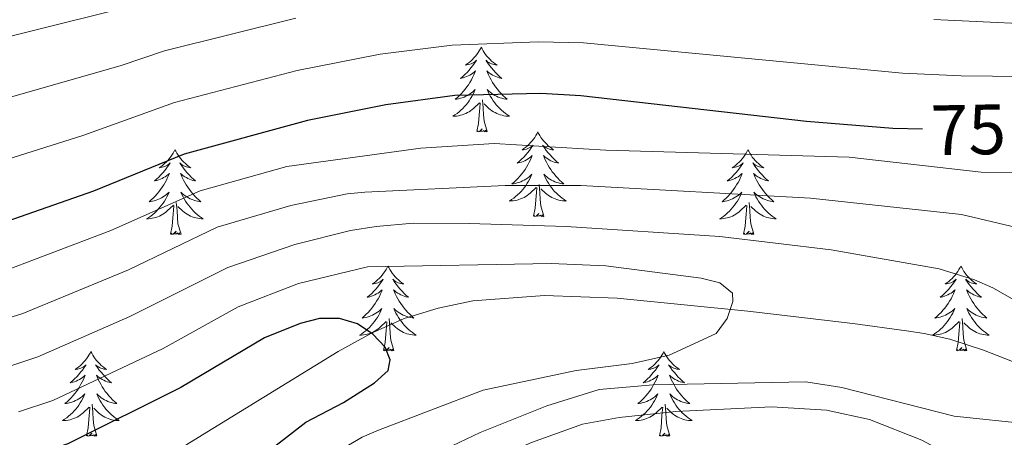
# Model space of a CAD drawing. Extents: x 602263 to 606763, y 793795 to 796833.
# Drawn here: x 603282 to 603421, y 795612 to 795670 of the extents above; entities that cross this region are included whole.
import ezdxf
from ezdxf.enums import TextEntityAlignment as Align

# ---------------------------------------------------------------- set-up
doc = ezdxf.new("R2010")
doc.units = 0
doc.header["$MEASUREMENT"] = 0
doc.linetypes.add('DGN Style 3', pattern=[66.707732, 47.64838, -19.059352])
for name, color, linetype in [('Nivel 11', 7, 'Continuous'), ('Nivel 36', 7, 'Continuous'), ('Nivel 4', 7, 'Continuous'), ('Nivel 41', 7, 'Continuous'), ('Nivel 5', 7, 'Continuous'), ('Nivel 61', 7, 'Continuous'), ('Nivel 63', 7, 'Continuous')]:
    doc.layers.add(name, color=color, linetype=linetype)
doc.styles.add('Style-ariali', font='ariali.shx', dxfattribs={"bigfont": 'arialibig.shx'})

msp = doc.modelspace()

# ---------------------------------------------------------------- linework, layer by layer
at = {"layer": 'Nivel 11', "color": 142, "linetype": 'DGN Style 3', "lineweight": 13}
msp.add_polyline3d([(603273.818, 795590.292, 45), (603289.358, 795600.355, 47.195), (603306.312, 795610.965, 46.846), (603327.184, 795623.825, 49.449), (603331.888, 795626.394, 50), (603336.492, 795628.452, 50.497), (603341.252, 795629.944, 50.992), (603346.139, 795630.939, 51.484), (603356.181, 795631.716, 52.463), (603366.394, 795631.34, 53.441), (603384.748, 795629.498, 55.265), (603399.531, 795627.786, 57.161), (603407.063, 795626.75, 58.02), (603409.527, 795626.355, 58.018), (603413.132, 795625.553, 58.145), (603417.86, 795624.025, 58.439), (603429.444, 795619.452, 59.521), (603435.692, 795617.543, 60.352), (603447.874, 795614.658, 62.658), (603452.749, 795613.984, 63.617), (603457.621, 795613.74, 64.456), (603464.114, 795614.222, 65.269), (603471.38, 795615.47, 66.065), (603486.688, 795619.442, 67.628)], dxfattribs=at)
at = {"layer": 'Nivel 36', "color": 92, "linetype": 'Continuous', "lineweight": 0, "flags": 128}
for points in [[(603347.299, 795666.627), (603347.188, 795666.408), (603347.033, 795666.133), (603346.865, 795665.867), (603346.683, 795665.61), (603346.489, 795665.362), (603346.282, 795665.124), (603346.063, 795664.898), (603345.833, 795664.682), (603345.593, 795664.479), (603345.342, 795664.288), (603345.082, 795664.11), (603345.281, 795664.133), (603345.484, 795664.171), (603345.683, 795664.226), (603345.878, 795664.295), (603346.067, 795664.38), (603346.248, 795664.479), (603346.422, 795664.591), (603346.627, 795664.782), (603346.586, 795664.717), (603346.356, 795664.372), (603346.113, 795664.036), (603345.857, 795663.71), (603345.589, 795663.394), (603345.309, 795663.089), (603345.017, 795662.795), (603344.714, 795662.512), (603344.401, 795662.241), (603344.525, 795662.264), (603344.771, 795662.322), (603345.013, 795662.395), (603345.249, 795662.483), (603345.48, 795662.586), (603345.703, 795662.704), (603345.919, 795662.835), (603346.126, 795662.98), (603346.323, 795663.137), (603346.51, 795663.307), (603346.422, 795663.085), (603346.266, 795662.724), (603346.095, 795662.37), (603345.91, 795662.023), (603345.71, 795661.683), (603345.498, 795661.352), (603345.271, 795661.03), (603345.032, 795660.718), (603344.781, 795660.415), (603344.517, 795660.123), (603344.242, 795659.842), (603343.955, 795659.572), (603343.658, 795659.314), (603343.854, 795659.339), (603344.121, 795659.386), (603344.384, 795659.449), (603344.643, 795659.528), (603344.898, 795659.622), (603345.146, 795659.73), (603345.387, 795659.853), (603345.621, 795659.991), (603345.846, 795660.141), (603346.062, 795660.305), (603346.268, 795660.481), (603346.463, 795660.669), (603346.322, 795660.342), (603346.167, 795660.021), (603345.998, 795659.707), (603345.815, 795659.402), (603345.618, 795659.105), (603345.408, 795658.817), (603345.185, 795658.539), (603344.95, 795658.271), (603344.704, 795658.013), (603344.446, 795657.768), (603344.177, 795657.534), (603343.898, 795657.312), (603343.609, 795657.103), (603343.319, 795656.912), (603343.584, 795656.921), (603343.847, 795656.946), (603344.109, 795656.987), (603344.368, 795657.044), (603344.623, 795657.116), (603344.873, 795657.203), (603345.117, 795657.306), (603345.355, 795657.422), (603345.585, 795657.553), (603345.807, 795657.698), (603346.02, 795657.856), (603346.223, 795658.026), (603347.071, 795658.825)], [(603347.299, 795666.627), (603347.41, 795666.408), (603347.565, 795666.133), (603347.733, 795665.867), (603347.915, 795665.61), (603348.109, 795665.362), (603348.316, 795665.124), (603348.535, 795664.898), (603348.765, 795664.682), (603349.005, 795664.479), (603349.256, 795664.288), (603349.516, 795664.11), (603349.317, 795664.133), (603349.114, 795664.171), (603348.915, 795664.226), (603348.72, 795664.295), (603348.531, 795664.38), (603348.35, 795664.479), (603348.176, 795664.591), (603347.971, 795664.782), (603348.012, 795664.717), (603348.242, 795664.372), (603348.485, 795664.036), (603348.741, 795663.71), (603349.009, 795663.394), (603349.289, 795663.089), (603349.581, 795662.795), (603349.884, 795662.512), (603350.197, 795662.241), (603350.073, 795662.264), (603349.827, 795662.322), (603349.585, 795662.395), (603349.349, 795662.483), (603349.118, 795662.586), (603348.895, 795662.704), (603348.679, 795662.835), (603348.472, 795662.98), (603348.275, 795663.137), (603348.088, 795663.307), (603348.176, 795663.085), (603348.332, 795662.724), (603348.503, 795662.37), (603348.688, 795662.023), (603348.888, 795661.683), (603349.1, 795661.352), (603349.327, 795661.03), (603349.566, 795660.718), (603349.817, 795660.415), (603350.081, 795660.123), (603350.356, 795659.842), (603350.643, 795659.572), (603350.94, 795659.314), (603350.744, 795659.339), (603350.477, 795659.386), (603350.214, 795659.449), (603349.955, 795659.528), (603349.7, 795659.622), (603349.452, 795659.73), (603349.211, 795659.853), (603348.977, 795659.991), (603348.752, 795660.141), (603348.536, 795660.305), (603348.33, 795660.481), (603348.135, 795660.669), (603348.276, 795660.342), (603348.431, 795660.021), (603348.6, 795659.707), (603348.783, 795659.402), (603348.98, 795659.105), (603349.19, 795658.817), (603349.413, 795658.539), (603349.648, 795658.271), (603349.894, 795658.013), (603350.152, 795657.768), (603350.421, 795657.534), (603350.7, 795657.312), (603350.989, 795657.103), (603351.279, 795656.912), (603351.014, 795656.921), (603350.751, 795656.946), (603350.489, 795656.987), (603350.23, 795657.044), (603349.975, 795657.116), (603349.725, 795657.203), (603349.481, 795657.306), (603349.243, 795657.422), (603349.013, 795657.553), (603348.791, 795657.698), (603348.578, 795657.856), (603348.375, 795658.026), (603347.717, 795658.646)], [(603346.68, 795654.776), (603346.925, 795655.894), (603347.038, 795657.636), (603347.086, 795658.069), (603347.149, 795658.792)], [(603348.15, 795654.776), (603347.721, 795656.216), (603347.63, 795657.12), (603347.584, 795658.069), (603347.482, 795659.233)], [(603348.15, 795654.776), (603347.976, 795654.708), (603347.957, 795654.947), (603347.767, 795654.725), (603347.646, 795654.928), (603347.525, 795654.82), (603347.255, 795654.766), (603347.451, 795655.159), (603347.066, 795654.779), (603346.878, 795654.725), (603346.837, 795654.887), (603346.68, 795654.776)], [(603355.259, 795654.708), (603355.148, 795654.489), (603354.993, 795654.214), (603354.825, 795653.948), (603354.643, 795653.691), (603354.449, 795653.443), (603354.242, 795653.205), (603354.023, 795652.979), (603353.793, 795652.763), (603353.553, 795652.56), (603353.302, 795652.369), (603353.042, 795652.191), (603353.241, 795652.214), (603353.444, 795652.252), (603353.643, 795652.307), (603353.838, 795652.376), (603354.027, 795652.461), (603354.208, 795652.56), (603354.382, 795652.672), (603354.587, 795652.863), (603354.546, 795652.798), (603354.316, 795652.453), (603354.073, 795652.117), (603353.817, 795651.791), (603353.549, 795651.475), (603353.269, 795651.17), (603352.977, 795650.876), (603352.674, 795650.593), (603352.361, 795650.322), (603352.485, 795650.345), (603352.731, 795650.403), (603352.973, 795650.476), (603353.209, 795650.564), (603353.44, 795650.667), (603353.663, 795650.785), (603353.879, 795650.916), (603354.086, 795651.061), (603354.283, 795651.218), (603354.47, 795651.388), (603354.382, 795651.166), (603354.226, 795650.805), (603354.055, 795650.451), (603353.87, 795650.104), (603353.67, 795649.764), (603353.458, 795649.433), (603353.231, 795649.111), (603352.992, 795648.799), (603352.741, 795648.496), (603352.477, 795648.204), (603352.202, 795647.923), (603351.915, 795647.653), (603351.618, 795647.395), (603351.814, 795647.42), (603352.081, 795647.467), (603352.344, 795647.53), (603352.603, 795647.609), (603352.858, 795647.703), (603353.106, 795647.811), (603353.347, 795647.934), (603353.581, 795648.072), (603353.806, 795648.222), (603354.022, 795648.386), (603354.228, 795648.562), (603354.423, 795648.75), (603354.282, 795648.423), (603354.127, 795648.102), (603353.958, 795647.788), (603353.775, 795647.483), (603353.578, 795647.186), (603353.368, 795646.898), (603353.145, 795646.62), (603352.91, 795646.352), (603352.664, 795646.094), (603352.406, 795645.849), (603352.137, 795645.615), (603351.858, 795645.393), (603351.569, 795645.184), (603351.279, 795644.993), (603351.544, 795645.002), (603351.807, 795645.027), (603352.069, 795645.068), (603352.328, 795645.125), (603352.583, 795645.197), (603352.833, 795645.284), (603353.077, 795645.387), (603353.315, 795645.503), (603353.545, 795645.634), (603353.767, 795645.779), (603353.98, 795645.937), (603354.183, 795646.107), (603355.031, 795646.906)], [(603355.259, 795654.708), (603355.37, 795654.489), (603355.525, 795654.214), (603355.693, 795653.948), (603355.875, 795653.691), (603356.069, 795653.443), (603356.276, 795653.205), (603356.495, 795652.979), (603356.725, 795652.763), (603356.965, 795652.56), (603357.216, 795652.369), (603357.476, 795652.191), (603357.277, 795652.214), (603357.074, 795652.252), (603356.875, 795652.307), (603356.68, 795652.376), (603356.491, 795652.461), (603356.31, 795652.56), (603356.136, 795652.672), (603355.931, 795652.863), (603355.972, 795652.798), (603356.202, 795652.453), (603356.445, 795652.117), (603356.701, 795651.791), (603356.969, 795651.475), (603357.249, 795651.17), (603357.541, 795650.876), (603357.844, 795650.593), (603358.157, 795650.322), (603358.033, 795650.345), (603357.787, 795650.403), (603357.545, 795650.476), (603357.309, 795650.564), (603357.078, 795650.667), (603356.855, 795650.785), (603356.639, 795650.916), (603356.432, 795651.061), (603356.235, 795651.218), (603356.048, 795651.388), (603356.136, 795651.166), (603356.292, 795650.805), (603356.463, 795650.451), (603356.648, 795650.104), (603356.848, 795649.764), (603357.06, 795649.433), (603357.287, 795649.111), (603357.526, 795648.799), (603357.777, 795648.496), (603358.041, 795648.204), (603358.316, 795647.923), (603358.603, 795647.653), (603358.9, 795647.395), (603358.704, 795647.42), (603358.437, 795647.467), (603358.174, 795647.53), (603357.915, 795647.609), (603357.66, 795647.703), (603357.412, 795647.811), (603357.171, 795647.934), (603356.937, 795648.072), (603356.712, 795648.222), (603356.496, 795648.386), (603356.29, 795648.562), (603356.095, 795648.75), (603356.236, 795648.423), (603356.391, 795648.102), (603356.56, 795647.788), (603356.743, 795647.483), (603356.94, 795647.186), (603357.15, 795646.898), (603357.373, 795646.62), (603357.608, 795646.352), (603357.854, 795646.094), (603358.112, 795645.849), (603358.381, 795645.615), (603358.66, 795645.393), (603358.949, 795645.184), (603359.239, 795644.993), (603358.974, 795645.002), (603358.711, 795645.027), (603358.449, 795645.068), (603358.19, 795645.125), (603357.935, 795645.197), (603357.685, 795645.284), (603357.441, 795645.387), (603357.203, 795645.503), (603356.973, 795645.634), (603356.751, 795645.779), (603356.538, 795645.937), (603356.335, 795646.107), (603355.677, 795646.727)], [(603304.269, 795652.2), (603304.158, 795651.981), (603304.003, 795651.706), (603303.835, 795651.44), (603303.653, 795651.183), (603303.459, 795650.935), (603303.252, 795650.697), (603303.033, 795650.471), (603302.803, 795650.255), (603302.563, 795650.052), (603302.312, 795649.861), (603302.052, 795649.683), (603302.251, 795649.706), (603302.454, 795649.744), (603302.653, 795649.799), (603302.848, 795649.868), (603303.037, 795649.953), (603303.218, 795650.052), (603303.392, 795650.164), (603303.597, 795650.355), (603303.556, 795650.29), (603303.326, 795649.945), (603303.083, 795649.609), (603302.827, 795649.283), (603302.559, 795648.967), (603302.279, 795648.662), (603301.987, 795648.368), (603301.684, 795648.085), (603301.371, 795647.814), (603301.495, 795647.837), (603301.741, 795647.895), (603301.983, 795647.968), (603302.219, 795648.056), (603302.45, 795648.159), (603302.673, 795648.277), (603302.889, 795648.408), (603303.096, 795648.553), (603303.293, 795648.71), (603303.48, 795648.88), (603303.392, 795648.658), (603303.236, 795648.297), (603303.065, 795647.943), (603302.88, 795647.596), (603302.68, 795647.256), (603302.468, 795646.925), (603302.241, 795646.603), (603302.002, 795646.291), (603301.751, 795645.988), (603301.487, 795645.696), (603301.212, 795645.415), (603300.925, 795645.145), (603300.628, 795644.887), (603300.824, 795644.912), (603301.091, 795644.959), (603301.354, 795645.022), (603301.613, 795645.101), (603301.868, 795645.195), (603302.116, 795645.303), (603302.357, 795645.426), (603302.591, 795645.564), (603302.816, 795645.714), (603303.032, 795645.878), (603303.238, 795646.054), (603303.433, 795646.242), (603303.292, 795645.915), (603303.137, 795645.594), (603302.968, 795645.28), (603302.785, 795644.975), (603302.588, 795644.678), (603302.378, 795644.39), (603302.155, 795644.112), (603301.92, 795643.844), (603301.674, 795643.586), (603301.416, 795643.341), (603301.147, 795643.107), (603300.868, 795642.885), (603300.579, 795642.676), (603300.289, 795642.485), (603300.554, 795642.494), (603300.817, 795642.519), (603301.079, 795642.56), (603301.338, 795642.617), (603301.593, 795642.689), (603301.843, 795642.776), (603302.087, 795642.879), (603302.325, 795642.995), (603302.555, 795643.126), (603302.777, 795643.271), (603302.99, 795643.429), (603303.193, 795643.599), (603304.041, 795644.398)], [(603304.269, 795652.2), (603304.38, 795651.981), (603304.535, 795651.706), (603304.703, 795651.44), (603304.885, 795651.183), (603305.079, 795650.935), (603305.286, 795650.697), (603305.505, 795650.471), (603305.735, 795650.255), (603305.975, 795650.052), (603306.226, 795649.861), (603306.486, 795649.683), (603306.287, 795649.706), (603306.084, 795649.744), (603305.885, 795649.799), (603305.69, 795649.868), (603305.501, 795649.953), (603305.32, 795650.052), (603305.146, 795650.164), (603304.941, 795650.355), (603304.982, 795650.29), (603305.212, 795649.945), (603305.455, 795649.609), (603305.711, 795649.283), (603305.979, 795648.967), (603306.259, 795648.662), (603306.551, 795648.368), (603306.854, 795648.085), (603307.167, 795647.814), (603307.043, 795647.837), (603306.797, 795647.895), (603306.555, 795647.968), (603306.319, 795648.056), (603306.088, 795648.159), (603305.865, 795648.277), (603305.649, 795648.408), (603305.442, 795648.553), (603305.245, 795648.71), (603305.058, 795648.88), (603305.146, 795648.658), (603305.302, 795648.297), (603305.473, 795647.943), (603305.658, 795647.596), (603305.858, 795647.256), (603306.07, 795646.925), (603306.297, 795646.603), (603306.536, 795646.291), (603306.787, 795645.988), (603307.051, 795645.696), (603307.326, 795645.415), (603307.613, 795645.145), (603307.91, 795644.887), (603307.714, 795644.912), (603307.447, 795644.959), (603307.184, 795645.022), (603306.925, 795645.101), (603306.67, 795645.195), (603306.422, 795645.303), (603306.181, 795645.426), (603305.947, 795645.564), (603305.722, 795645.714), (603305.506, 795645.878), (603305.3, 795646.054), (603305.105, 795646.242), (603305.246, 795645.915), (603305.401, 795645.594), (603305.57, 795645.28), (603305.753, 795644.975), (603305.95, 795644.678), (603306.16, 795644.39), (603306.383, 795644.112), (603306.618, 795643.844), (603306.864, 795643.586), (603307.122, 795643.341), (603307.391, 795643.107), (603307.67, 795642.885), (603307.959, 795642.676), (603308.249, 795642.485), (603307.984, 795642.494), (603307.721, 795642.519), (603307.459, 795642.56), (603307.2, 795642.617), (603306.945, 795642.689), (603306.695, 795642.776), (603306.451, 795642.879), (603306.213, 795642.995), (603305.983, 795643.126), (603305.761, 795643.271), (603305.548, 795643.429), (603305.345, 795643.599), (603304.687, 795644.219)], [(603384.774, 795652.2), (603384.663, 795651.981), (603384.508, 795651.706), (603384.34, 795651.44), (603384.158, 795651.183), (603383.964, 795650.935), (603383.757, 795650.697), (603383.538, 795650.471), (603383.308, 795650.255), (603383.068, 795650.052), (603382.817, 795649.861), (603382.557, 795649.683), (603382.756, 795649.706), (603382.959, 795649.744), (603383.158, 795649.799), (603383.353, 795649.868), (603383.542, 795649.953), (603383.723, 795650.052), (603383.897, 795650.164), (603384.102, 795650.355), (603384.061, 795650.29), (603383.831, 795649.945), (603383.588, 795649.609), (603383.332, 795649.283), (603383.064, 795648.967), (603382.784, 795648.662), (603382.492, 795648.368), (603382.189, 795648.085), (603381.876, 795647.814), (603382, 795647.837), (603382.246, 795647.895), (603382.488, 795647.968), (603382.724, 795648.056), (603382.955, 795648.159), (603383.178, 795648.277), (603383.394, 795648.408), (603383.601, 795648.553), (603383.798, 795648.71), (603383.985, 795648.88), (603383.897, 795648.658), (603383.741, 795648.297), (603383.57, 795647.943), (603383.385, 795647.596), (603383.185, 795647.256), (603382.973, 795646.925), (603382.746, 795646.603), (603382.507, 795646.291), (603382.256, 795645.988), (603381.992, 795645.696), (603381.717, 795645.415), (603381.43, 795645.145), (603381.133, 795644.887), (603381.329, 795644.912), (603381.596, 795644.959), (603381.859, 795645.022), (603382.118, 795645.101), (603382.373, 795645.195), (603382.621, 795645.303), (603382.862, 795645.426), (603383.096, 795645.564), (603383.321, 795645.714), (603383.537, 795645.878), (603383.743, 795646.054), (603383.938, 795646.242), (603383.797, 795645.915), (603383.642, 795645.594), (603383.473, 795645.28), (603383.29, 795644.975), (603383.093, 795644.678), (603382.883, 795644.39), (603382.66, 795644.112), (603382.425, 795643.844), (603382.179, 795643.586), (603381.921, 795643.341), (603381.652, 795643.107), (603381.373, 795642.885), (603381.084, 795642.676), (603380.794, 795642.485), (603381.059, 795642.494), (603381.322, 795642.519), (603381.584, 795642.56), (603381.843, 795642.617), (603382.098, 795642.689), (603382.348, 795642.776), (603382.592, 795642.879), (603382.83, 795642.995), (603383.06, 795643.126), (603383.282, 795643.271), (603383.495, 795643.429), (603383.698, 795643.599), (603384.546, 795644.398)], [(603384.774, 795652.2), (603384.885, 795651.981), (603385.04, 795651.706), (603385.208, 795651.44), (603385.39, 795651.183), (603385.584, 795650.935), (603385.791, 795650.697), (603386.01, 795650.471), (603386.24, 795650.255), (603386.48, 795650.052), (603386.731, 795649.861), (603386.991, 795649.683), (603386.792, 795649.706), (603386.589, 795649.744), (603386.39, 795649.799), (603386.195, 795649.868), (603386.006, 795649.953), (603385.825, 795650.052), (603385.651, 795650.164), (603385.446, 795650.355), (603385.487, 795650.29), (603385.717, 795649.945), (603385.96, 795649.609), (603386.216, 795649.283), (603386.484, 795648.967), (603386.764, 795648.662), (603387.056, 795648.368), (603387.359, 795648.085), (603387.672, 795647.814), (603387.548, 795647.837), (603387.302, 795647.895), (603387.06, 795647.968), (603386.824, 795648.056), (603386.593, 795648.159), (603386.37, 795648.277), (603386.154, 795648.408), (603385.947, 795648.553), (603385.75, 795648.71), (603385.563, 795648.88), (603385.651, 795648.658), (603385.807, 795648.297), (603385.978, 795647.943), (603386.163, 795647.596), (603386.363, 795647.256), (603386.575, 795646.925), (603386.802, 795646.603), (603387.041, 795646.291), (603387.292, 795645.988), (603387.556, 795645.696), (603387.831, 795645.415), (603388.118, 795645.145), (603388.415, 795644.887), (603388.219, 795644.912), (603387.952, 795644.959), (603387.689, 795645.022), (603387.43, 795645.101), (603387.175, 795645.195), (603386.927, 795645.303), (603386.686, 795645.426), (603386.452, 795645.564), (603386.227, 795645.714), (603386.011, 795645.878), (603385.805, 795646.054), (603385.61, 795646.242), (603385.751, 795645.915), (603385.906, 795645.594), (603386.075, 795645.28), (603386.258, 795644.975), (603386.455, 795644.678), (603386.665, 795644.39), (603386.888, 795644.112), (603387.123, 795643.844), (603387.369, 795643.586), (603387.627, 795643.341), (603387.896, 795643.107), (603388.175, 795642.885), (603388.464, 795642.676), (603388.754, 795642.485), (603388.489, 795642.494), (603388.226, 795642.519), (603387.964, 795642.56), (603387.705, 795642.617), (603387.45, 795642.689), (603387.2, 795642.776), (603386.956, 795642.879), (603386.718, 795642.995), (603386.488, 795643.126), (603386.266, 795643.271), (603386.053, 795643.429), (603385.85, 795643.599), (603385.192, 795644.219)], [(603354.64, 795642.857), (603354.885, 795643.975), (603354.998, 795645.717), (603355.046, 795646.15), (603355.109, 795646.873)], [(603356.11, 795642.857), (603355.681, 795644.297), (603355.59, 795645.201), (603355.544, 795646.15), (603355.442, 795647.314)], [(603305.12, 795640.349), (603304.691, 795641.789), (603304.6, 795642.693), (603304.554, 795643.642), (603304.452, 795644.806)], [(603385.625, 795640.349), (603385.196, 795641.789), (603385.105, 795642.693), (603385.059, 795643.642), (603384.957, 795644.806)], [(603303.65, 795640.349), (603303.895, 795641.467), (603304.008, 795643.209), (603304.056, 795643.642), (603304.119, 795644.365)], [(603356.11, 795642.857), (603355.936, 795642.789), (603355.917, 795643.028), (603355.727, 795642.806), (603355.606, 795643.009), (603355.485, 795642.901), (603355.215, 795642.847), (603355.411, 795643.24), (603355.026, 795642.86), (603354.838, 795642.806), (603354.797, 795642.968), (603354.64, 795642.857)], [(603384.155, 795640.349), (603384.4, 795641.467), (603384.513, 795643.209), (603384.561, 795643.642), (603384.624, 795644.365)], [(603305.12, 795640.349), (603304.946, 795640.281), (603304.927, 795640.52), (603304.737, 795640.298), (603304.616, 795640.501), (603304.495, 795640.393), (603304.225, 795640.339), (603304.421, 795640.732), (603304.036, 795640.352), (603303.848, 795640.298), (603303.807, 795640.46), (603303.65, 795640.349)], [(603385.625, 795640.349), (603385.451, 795640.281), (603385.432, 795640.52), (603385.242, 795640.298), (603385.121, 795640.501), (603385, 795640.393), (603384.73, 795640.339), (603384.926, 795640.732), (603384.541, 795640.352), (603384.353, 795640.298), (603384.312, 795640.46), (603384.155, 795640.349)], [(603334.191, 795635.84), (603334.08, 795635.621), (603333.925, 795635.346), (603333.757, 795635.08), (603333.575, 795634.823), (603333.381, 795634.575), (603333.174, 795634.337), (603332.955, 795634.111), (603332.725, 795633.895), (603332.485, 795633.692), (603332.234, 795633.501), (603331.974, 795633.323), (603332.173, 795633.346), (603332.376, 795633.384), (603332.575, 795633.439), (603332.77, 795633.508), (603332.959, 795633.593), (603333.14, 795633.692), (603333.314, 795633.804), (603333.519, 795633.995), (603333.478, 795633.93), (603333.248, 795633.585), (603333.005, 795633.249), (603332.749, 795632.923), (603332.481, 795632.607), (603332.201, 795632.302), (603331.909, 795632.008), (603331.606, 795631.725), (603331.293, 795631.454), (603331.417, 795631.477), (603331.663, 795631.535), (603331.905, 795631.608), (603332.141, 795631.696), (603332.372, 795631.799), (603332.595, 795631.917), (603332.811, 795632.048), (603333.018, 795632.193), (603333.215, 795632.35), (603333.402, 795632.52), (603333.314, 795632.298), (603333.158, 795631.937), (603332.987, 795631.583), (603332.802, 795631.236), (603332.602, 795630.896), (603332.39, 795630.565), (603332.163, 795630.243), (603331.924, 795629.931), (603331.673, 795629.628), (603331.409, 795629.336), (603331.134, 795629.055), (603330.847, 795628.785), (603330.55, 795628.527), (603330.746, 795628.552), (603331.013, 795628.599), (603331.276, 795628.662), (603331.535, 795628.741), (603331.79, 795628.835), (603332.038, 795628.943), (603332.279, 795629.066), (603332.513, 795629.204), (603332.738, 795629.354), (603332.954, 795629.518), (603333.16, 795629.694), (603333.355, 795629.882), (603333.214, 795629.555), (603333.059, 795629.234), (603332.89, 795628.92), (603332.707, 795628.615), (603332.51, 795628.318), (603332.3, 795628.03), (603332.077, 795627.752), (603331.842, 795627.484), (603331.596, 795627.226), (603331.338, 795626.981), (603331.069, 795626.747), (603330.79, 795626.525), (603330.501, 795626.316), (603330.211, 795626.125), (603330.476, 795626.134), (603330.739, 795626.159), (603331.001, 795626.2), (603331.26, 795626.257), (603331.515, 795626.329), (603331.765, 795626.416), (603332.009, 795626.519), (603332.247, 795626.635), (603332.477, 795626.766), (603332.699, 795626.911), (603332.912, 795627.069), (603333.115, 795627.239), (603333.963, 795628.038)], [(603334.191, 795635.84), (603334.302, 795635.621), (603334.457, 795635.346), (603334.625, 795635.08), (603334.807, 795634.823), (603335.001, 795634.575), (603335.208, 795634.337), (603335.427, 795634.111), (603335.657, 795633.895), (603335.897, 795633.692), (603336.148, 795633.501), (603336.408, 795633.323), (603336.209, 795633.346), (603336.006, 795633.384), (603335.807, 795633.439), (603335.612, 795633.508), (603335.423, 795633.593), (603335.242, 795633.692), (603335.068, 795633.804), (603334.863, 795633.995), (603334.904, 795633.93), (603335.134, 795633.585), (603335.377, 795633.249), (603335.633, 795632.923), (603335.901, 795632.607), (603336.181, 795632.302), (603336.473, 795632.008), (603336.776, 795631.725), (603337.089, 795631.454), (603336.965, 795631.477), (603336.719, 795631.535), (603336.477, 795631.608), (603336.241, 795631.696), (603336.01, 795631.799), (603335.787, 795631.917), (603335.571, 795632.048), (603335.364, 795632.193), (603335.167, 795632.35), (603334.98, 795632.52), (603335.068, 795632.298), (603335.224, 795631.937), (603335.395, 795631.583), (603335.58, 795631.236), (603335.78, 795630.896), (603335.992, 795630.565), (603336.219, 795630.243), (603336.458, 795629.931), (603336.709, 795629.628), (603336.973, 795629.336), (603337.248, 795629.055), (603337.535, 795628.785), (603337.832, 795628.527), (603337.636, 795628.552), (603337.369, 795628.599), (603337.106, 795628.662), (603336.847, 795628.741), (603336.592, 795628.835), (603336.344, 795628.943), (603336.103, 795629.066), (603335.869, 795629.204), (603335.644, 795629.354), (603335.428, 795629.518), (603335.222, 795629.694), (603335.027, 795629.882), (603335.168, 795629.555), (603335.323, 795629.234), (603335.492, 795628.92), (603335.675, 795628.615), (603335.872, 795628.318), (603336.082, 795628.03), (603336.305, 795627.752), (603336.54, 795627.484), (603336.786, 795627.226), (603337.044, 795626.981), (603337.313, 795626.747), (603337.592, 795626.525), (603337.881, 795626.316), (603338.171, 795626.125), (603337.906, 795626.134), (603337.643, 795626.159), (603337.381, 795626.2), (603337.122, 795626.257), (603336.867, 795626.329), (603336.617, 795626.416), (603336.373, 795626.519), (603336.135, 795626.635), (603335.905, 795626.766), (603335.683, 795626.911), (603335.47, 795627.069), (603335.267, 795627.239), (603334.609, 795627.859)], [(603414.696, 795635.84), (603414.585, 795635.621), (603414.43, 795635.346), (603414.262, 795635.08), (603414.08, 795634.823), (603413.886, 795634.575), (603413.679, 795634.337), (603413.46, 795634.111), (603413.23, 795633.895), (603412.99, 795633.692), (603412.739, 795633.501), (603412.479, 795633.323), (603412.678, 795633.346), (603412.881, 795633.384), (603413.08, 795633.439), (603413.275, 795633.508), (603413.464, 795633.593), (603413.645, 795633.692), (603413.819, 795633.804), (603414.024, 795633.995), (603413.983, 795633.93), (603413.753, 795633.585), (603413.51, 795633.249), (603413.254, 795632.923), (603412.986, 795632.607), (603412.706, 795632.302), (603412.414, 795632.008), (603412.111, 795631.725), (603411.798, 795631.454), (603411.922, 795631.477), (603412.168, 795631.535), (603412.41, 795631.608), (603412.646, 795631.696), (603412.877, 795631.799), (603413.1, 795631.917), (603413.316, 795632.048), (603413.523, 795632.193), (603413.72, 795632.35), (603413.907, 795632.52), (603413.819, 795632.298), (603413.663, 795631.937), (603413.492, 795631.583), (603413.307, 795631.236), (603413.107, 795630.896), (603412.895, 795630.565), (603412.668, 795630.243), (603412.429, 795629.931), (603412.178, 795629.628), (603411.914, 795629.336), (603411.639, 795629.055), (603411.352, 795628.785), (603411.055, 795628.527), (603411.251, 795628.552), (603411.518, 795628.599), (603411.781, 795628.662), (603412.04, 795628.741), (603412.295, 795628.835), (603412.543, 795628.943), (603412.784, 795629.066), (603413.018, 795629.204), (603413.243, 795629.354), (603413.459, 795629.518), (603413.665, 795629.694), (603413.86, 795629.882), (603413.719, 795629.555), (603413.564, 795629.234), (603413.395, 795628.92), (603413.212, 795628.615), (603413.015, 795628.318), (603412.805, 795628.03), (603412.582, 795627.752), (603412.347, 795627.484), (603412.101, 795627.226), (603411.843, 795626.981), (603411.574, 795626.747), (603411.295, 795626.525), (603411.006, 795626.316), (603410.716, 795626.125), (603410.981, 795626.134), (603411.244, 795626.159), (603411.506, 795626.2), (603411.765, 795626.257), (603412.02, 795626.329), (603412.27, 795626.416), (603412.514, 795626.519), (603412.752, 795626.635), (603412.982, 795626.766), (603413.204, 795626.911), (603413.417, 795627.069), (603413.62, 795627.239), (603414.468, 795628.038)], [(603414.696, 795635.84), (603414.807, 795635.621), (603414.962, 795635.346), (603415.13, 795635.08), (603415.312, 795634.823), (603415.506, 795634.575), (603415.713, 795634.337), (603415.932, 795634.111), (603416.162, 795633.895), (603416.402, 795633.692), (603416.653, 795633.501), (603416.913, 795633.323), (603416.714, 795633.346), (603416.511, 795633.384), (603416.312, 795633.439), (603416.117, 795633.508), (603415.928, 795633.593), (603415.747, 795633.692), (603415.573, 795633.804), (603415.368, 795633.995), (603415.409, 795633.93), (603415.639, 795633.585), (603415.882, 795633.249), (603416.138, 795632.923), (603416.406, 795632.607), (603416.686, 795632.302), (603416.978, 795632.008), (603417.281, 795631.725), (603417.594, 795631.454), (603417.47, 795631.477), (603417.224, 795631.535), (603416.982, 795631.608), (603416.746, 795631.696), (603416.515, 795631.799), (603416.292, 795631.917), (603416.076, 795632.048), (603415.869, 795632.193), (603415.672, 795632.35), (603415.485, 795632.52), (603415.573, 795632.298), (603415.729, 795631.937), (603415.9, 795631.583), (603416.085, 795631.236), (603416.285, 795630.896), (603416.497, 795630.565), (603416.724, 795630.243), (603416.963, 795629.931), (603417.214, 795629.628), (603417.478, 795629.336), (603417.753, 795629.055), (603418.04, 795628.785), (603418.337, 795628.527), (603418.141, 795628.552), (603417.874, 795628.599), (603417.611, 795628.662), (603417.352, 795628.741), (603417.097, 795628.835), (603416.849, 795628.943), (603416.608, 795629.066), (603416.374, 795629.204), (603416.149, 795629.354), (603415.933, 795629.518), (603415.727, 795629.694), (603415.532, 795629.882), (603415.673, 795629.555), (603415.828, 795629.234), (603415.997, 795628.92), (603416.18, 795628.615), (603416.377, 795628.318), (603416.587, 795628.03), (603416.81, 795627.752), (603417.045, 795627.484), (603417.291, 795627.226), (603417.549, 795626.981), (603417.818, 795626.747), (603418.097, 795626.525), (603418.386, 795626.316), (603418.676, 795626.125), (603418.411, 795626.134), (603418.148, 795626.159), (603417.886, 795626.2), (603417.627, 795626.257), (603417.372, 795626.329), (603417.122, 795626.416), (603416.878, 795626.519), (603416.64, 795626.635), (603416.41, 795626.766), (603416.188, 795626.911), (603415.975, 795627.069), (603415.772, 795627.239), (603415.114, 795627.859)], [(603333.572, 795623.989), (603333.817, 795625.107), (603333.93, 795626.849), (603333.978, 795627.282), (603334.041, 795628.005)], [(603335.042, 795623.989), (603334.613, 795625.429), (603334.522, 795626.333), (603334.476, 795627.282), (603334.374, 795628.446)], [(603414.077, 795623.989), (603414.322, 795625.107), (603414.435, 795626.849), (603414.483, 795627.282), (603414.546, 795628.005)], [(603415.547, 795623.989), (603415.118, 795625.429), (603415.027, 795626.333), (603414.981, 795627.282), (603414.879, 795628.446)], [(603335.042, 795623.989), (603334.868, 795623.921), (603334.849, 795624.16), (603334.659, 795623.938), (603334.538, 795624.141), (603334.417, 795624.033), (603334.147, 795623.979), (603334.343, 795624.372), (603333.958, 795623.992), (603333.77, 795623.938), (603333.729, 795624.1), (603333.572, 795623.989)], [(603415.547, 795623.989), (603415.373, 795623.921), (603415.354, 795624.16), (603415.164, 795623.938), (603415.043, 795624.141), (603414.922, 795624.033), (603414.652, 795623.979), (603414.848, 795624.372), (603414.463, 795623.992), (603414.275, 795623.938), (603414.234, 795624.1), (603414.077, 795623.989)], [(603292.452, 795623.815), (603292.341, 795623.596), (603292.186, 795623.321), (603292.018, 795623.055), (603291.836, 795622.798), (603291.642, 795622.55), (603291.435, 795622.312), (603291.216, 795622.086), (603290.986, 795621.87), (603290.746, 795621.667), (603290.495, 795621.476), (603290.235, 795621.298), (603290.434, 795621.321), (603290.637, 795621.359), (603290.836, 795621.414), (603291.031, 795621.483), (603291.22, 795621.568), (603291.401, 795621.667), (603291.575, 795621.779), (603291.78, 795621.97), (603291.739, 795621.905), (603291.509, 795621.56), (603291.266, 795621.224), (603291.01, 795620.898), (603290.742, 795620.582), (603290.462, 795620.277), (603290.17, 795619.983), (603289.867, 795619.7), (603289.554, 795619.429), (603289.678, 795619.452), (603289.924, 795619.51), (603290.166, 795619.583), (603290.402, 795619.671), (603290.633, 795619.774), (603290.856, 795619.892), (603291.072, 795620.023), (603291.279, 795620.168), (603291.476, 795620.325), (603291.663, 795620.495), (603291.575, 795620.273), (603291.419, 795619.912), (603291.248, 795619.558), (603291.063, 795619.211), (603290.863, 795618.871), (603290.651, 795618.54), (603290.424, 795618.218), (603290.185, 795617.906), (603289.934, 795617.603), (603289.67, 795617.311), (603289.395, 795617.03), (603289.108, 795616.76), (603288.811, 795616.502), (603289.007, 795616.527), (603289.274, 795616.574), (603289.537, 795616.637), (603289.796, 795616.716), (603290.051, 795616.81), (603290.299, 795616.918), (603290.54, 795617.041), (603290.774, 795617.179), (603290.999, 795617.329), (603291.215, 795617.493), (603291.421, 795617.669), (603291.616, 795617.857), (603291.475, 795617.53), (603291.32, 795617.209), (603291.151, 795616.895), (603290.968, 795616.59), (603290.771, 795616.293), (603290.561, 795616.005), (603290.338, 795615.727), (603290.103, 795615.459), (603289.857, 795615.201), (603289.599, 795614.956), (603289.33, 795614.722), (603289.051, 795614.5), (603288.762, 795614.291), (603288.472, 795614.1), (603288.737, 795614.109), (603289, 795614.134), (603289.262, 795614.175), (603289.521, 795614.232), (603289.776, 795614.304), (603290.026, 795614.391), (603290.27, 795614.494), (603290.508, 795614.61), (603290.738, 795614.741), (603290.96, 795614.886), (603291.173, 795615.044), (603291.376, 795615.214), (603292.224, 795616.013)], [(603292.452, 795623.815), (603292.563, 795623.596), (603292.718, 795623.321), (603292.886, 795623.055), (603293.068, 795622.798), (603293.262, 795622.55), (603293.469, 795622.312), (603293.688, 795622.086), (603293.918, 795621.87), (603294.158, 795621.667), (603294.409, 795621.476), (603294.669, 795621.298), (603294.47, 795621.321), (603294.267, 795621.359), (603294.068, 795621.414), (603293.873, 795621.483), (603293.684, 795621.568), (603293.503, 795621.667), (603293.329, 795621.779), (603293.124, 795621.97), (603293.165, 795621.905), (603293.395, 795621.56), (603293.638, 795621.224), (603293.894, 795620.898), (603294.162, 795620.582), (603294.442, 795620.277), (603294.734, 795619.983), (603295.037, 795619.7), (603295.35, 795619.429), (603295.226, 795619.452), (603294.98, 795619.51), (603294.738, 795619.583), (603294.502, 795619.671), (603294.271, 795619.774), (603294.048, 795619.892), (603293.832, 795620.023), (603293.625, 795620.168), (603293.428, 795620.325), (603293.241, 795620.495), (603293.329, 795620.273), (603293.485, 795619.912), (603293.656, 795619.558), (603293.841, 795619.211), (603294.041, 795618.871), (603294.253, 795618.54), (603294.48, 795618.218), (603294.719, 795617.906), (603294.97, 795617.603), (603295.234, 795617.311), (603295.509, 795617.03), (603295.796, 795616.76), (603296.093, 795616.502), (603295.897, 795616.527), (603295.63, 795616.574), (603295.367, 795616.637), (603295.108, 795616.716), (603294.853, 795616.81), (603294.605, 795616.918), (603294.364, 795617.041), (603294.13, 795617.179), (603293.905, 795617.329), (603293.689, 795617.493), (603293.483, 795617.669), (603293.288, 795617.857), (603293.429, 795617.53), (603293.584, 795617.209), (603293.753, 795616.895), (603293.936, 795616.59), (603294.133, 795616.293), (603294.343, 795616.005), (603294.566, 795615.727), (603294.801, 795615.459), (603295.047, 795615.201), (603295.305, 795614.956), (603295.574, 795614.722), (603295.853, 795614.5), (603296.142, 795614.291), (603296.432, 795614.1), (603296.167, 795614.109), (603295.904, 795614.134), (603295.642, 795614.175), (603295.383, 795614.232), (603295.128, 795614.304), (603294.878, 795614.391), (603294.634, 795614.494), (603294.396, 795614.61), (603294.166, 795614.741), (603293.944, 795614.886), (603293.731, 795615.044), (603293.528, 795615.214), (603292.87, 795615.834)], [(603372.957, 795623.815), (603372.846, 795623.596), (603372.691, 795623.321), (603372.523, 795623.055), (603372.341, 795622.798), (603372.147, 795622.55), (603371.94, 795622.312), (603371.721, 795622.086), (603371.491, 795621.87), (603371.251, 795621.667), (603371, 795621.476), (603370.74, 795621.298), (603370.939, 795621.321), (603371.142, 795621.359), (603371.341, 795621.414), (603371.536, 795621.483), (603371.725, 795621.568), (603371.906, 795621.667), (603372.08, 795621.779), (603372.285, 795621.97), (603372.244, 795621.905), (603372.014, 795621.56), (603371.771, 795621.224), (603371.515, 795620.898), (603371.247, 795620.582), (603370.967, 795620.277), (603370.675, 795619.983), (603370.372, 795619.7), (603370.059, 795619.429), (603370.183, 795619.452), (603370.429, 795619.51), (603370.671, 795619.583), (603370.907, 795619.671), (603371.138, 795619.774), (603371.361, 795619.892), (603371.577, 795620.023), (603371.784, 795620.168), (603371.981, 795620.325), (603372.168, 795620.495), (603372.08, 795620.273), (603371.924, 795619.912), (603371.753, 795619.558), (603371.568, 795619.211), (603371.368, 795618.871), (603371.156, 795618.54), (603370.929, 795618.218), (603370.69, 795617.906), (603370.439, 795617.603), (603370.175, 795617.311), (603369.9, 795617.03), (603369.613, 795616.76), (603369.316, 795616.502), (603369.512, 795616.527), (603369.779, 795616.574), (603370.042, 795616.637), (603370.301, 795616.716), (603370.556, 795616.81), (603370.804, 795616.918), (603371.045, 795617.041), (603371.279, 795617.179), (603371.504, 795617.329), (603371.72, 795617.493), (603371.926, 795617.669), (603372.121, 795617.857), (603371.98, 795617.53), (603371.825, 795617.209), (603371.656, 795616.895), (603371.473, 795616.59), (603371.276, 795616.293), (603371.066, 795616.005), (603370.843, 795615.727), (603370.608, 795615.459), (603370.362, 795615.201), (603370.104, 795614.956), (603369.835, 795614.722), (603369.556, 795614.5), (603369.267, 795614.291), (603368.977, 795614.1), (603369.242, 795614.109), (603369.505, 795614.134), (603369.767, 795614.175), (603370.026, 795614.232), (603370.281, 795614.304), (603370.531, 795614.391), (603370.775, 795614.494), (603371.013, 795614.61), (603371.243, 795614.741), (603371.465, 795614.886), (603371.678, 795615.044), (603371.881, 795615.214), (603372.729, 795616.013)], [(603372.957, 795623.815), (603373.068, 795623.596), (603373.223, 795623.321), (603373.391, 795623.055), (603373.573, 795622.798), (603373.767, 795622.55), (603373.974, 795622.312), (603374.193, 795622.086), (603374.423, 795621.87), (603374.663, 795621.667), (603374.914, 795621.476), (603375.174, 795621.298), (603374.975, 795621.321), (603374.772, 795621.359), (603374.573, 795621.414), (603374.378, 795621.483), (603374.189, 795621.568), (603374.008, 795621.667), (603373.834, 795621.779), (603373.629, 795621.97), (603373.67, 795621.905), (603373.9, 795621.56), (603374.143, 795621.224), (603374.399, 795620.898), (603374.667, 795620.582), (603374.947, 795620.277), (603375.239, 795619.983), (603375.542, 795619.7), (603375.855, 795619.429), (603375.731, 795619.452), (603375.485, 795619.51), (603375.243, 795619.583), (603375.007, 795619.671), (603374.776, 795619.774), (603374.553, 795619.892), (603374.337, 795620.023), (603374.13, 795620.168), (603373.933, 795620.325), (603373.746, 795620.495), (603373.834, 795620.273), (603373.99, 795619.912), (603374.161, 795619.558), (603374.346, 795619.211), (603374.546, 795618.871), (603374.758, 795618.54), (603374.985, 795618.218), (603375.224, 795617.906), (603375.475, 795617.603), (603375.739, 795617.311), (603376.014, 795617.03), (603376.301, 795616.76), (603376.598, 795616.502), (603376.402, 795616.527), (603376.135, 795616.574), (603375.872, 795616.637), (603375.613, 795616.716), (603375.358, 795616.81), (603375.11, 795616.918), (603374.869, 795617.041), (603374.635, 795617.179), (603374.41, 795617.329), (603374.194, 795617.493), (603373.988, 795617.669), (603373.793, 795617.857), (603373.934, 795617.53), (603374.089, 795617.209), (603374.258, 795616.895), (603374.441, 795616.59), (603374.638, 795616.293), (603374.848, 795616.005), (603375.071, 795615.727), (603375.306, 795615.459), (603375.552, 795615.201), (603375.81, 795614.956), (603376.079, 795614.722), (603376.358, 795614.5), (603376.647, 795614.291), (603376.937, 795614.1), (603376.672, 795614.109), (603376.409, 795614.134), (603376.147, 795614.175), (603375.888, 795614.232), (603375.633, 795614.304), (603375.383, 795614.391), (603375.139, 795614.494), (603374.901, 795614.61), (603374.671, 795614.741), (603374.449, 795614.886), (603374.236, 795615.044), (603374.033, 795615.214), (603373.375, 795615.834)], [(603291.833, 795611.964), (603292.078, 795613.082), (603292.191, 795614.824), (603292.239, 795615.257), (603292.302, 795615.98)], [(603293.303, 795611.964), (603292.874, 795613.404), (603292.783, 795614.308), (603292.737, 795615.257), (603292.635, 795616.421)], [(603372.338, 795611.964), (603372.583, 795613.082), (603372.696, 795614.824), (603372.744, 795615.257), (603372.807, 795615.98)], [(603373.808, 795611.964), (603373.379, 795613.404), (603373.288, 795614.308), (603373.242, 795615.257), (603373.14, 795616.421)], [(603293.303, 795611.964), (603293.129, 795611.896), (603293.11, 795612.135), (603292.92, 795611.913), (603292.799, 795612.116), (603292.678, 795612.008), (603292.408, 795611.954), (603292.604, 795612.347), (603292.219, 795611.967), (603292.031, 795611.913), (603291.99, 795612.075), (603291.833, 795611.964)], [(603373.808, 795611.964), (603373.634, 795611.896), (603373.615, 795612.135), (603373.425, 795611.913), (603373.304, 795612.116), (603373.183, 795612.008), (603372.913, 795611.954), (603373.109, 795612.347), (603372.724, 795611.967), (603372.536, 795611.913), (603372.495, 795612.075), (603372.338, 795611.964)]]:
    msp.add_lwpolyline(points, dxfattribs=at)
at = {"layer": 'Nivel 4', "color": 25, "linetype": 'Continuous', "lineweight": 30, "flags": 128}
for points, elevation in [([(603409.289, 795655.1), (603405.147, 795655.213), (603393.022, 795656.163), (603361.316, 795659.787), (603355.66, 795660.105), (603343.598, 795659.816), (603333.879, 795658.519), (603322.881, 795656.31), (603305.567, 795651.596), (603292.818, 795646.385), (603275.922, 795640.451), (603259.06, 795636.651), (603250.513, 795635.625), (603241.877, 795635.498), (603230.589, 795635.982), (603222.3, 795637.268), (603216.606, 795638.971), (603211.565, 795641.055), (603203.295, 795645.897), (603195.614, 795649.514), (603191.055, 795652.215), (603182.123, 795659.541), (603176.796, 795663.46), (603174.935, 795665.399)], 75), ([(603282.016, 795580.14), (603289.588, 795583.012), (603291.928, 795584.387), (603305.099, 795598.45), (603310.054, 795603.265), (603318.496, 795610.675), (603322.672, 795613.87), (603327.945, 795616.654), (603332.303, 795619.437), (603334.238, 795621.157), (603334.515, 795622.673), (603333.793, 795624.436), (603332.086, 795626.26), (603329.926, 795627.724), (603327.4, 795628.488), (603324.564, 795628.473), (603321.844, 795627.779), (603316.841, 795625.747), (603305.079, 795618.744), (603289.233, 795610.844), (603284.323, 795609.142), (603275.957, 795607.033)], 50)]:
    msp.add_lwpolyline(points, dxfattribs=dict(at, elevation=elevation))
at = {"layer": 'Nivel 5', "color": 25, "linetype": 'Continuous', "lineweight": 0, "flags": 128}
for points, elevation in [([(603683.339, 795678.735), (603674.744, 795678.1), (603625.485, 795665.519), (603620.086, 795664.49), (603597.572, 795661.311), (603570.581, 795660.597), (603562.066, 795660.92), (603545.764, 795664.28), (603543.232, 795665.183), (603536.386, 795669.033), (603531.447, 795670.73), (603520.801, 795673.129), (603513.158, 795673.944), (603499.256, 795674.73), (603486.912, 795674.879), (603470.094, 795674.482), (603458.048, 795675.105), (603414.581, 795678.021), (603374.96, 795681.645), (603363.153, 795682.171), (603342.455, 795681.14), (603329.047, 795679.489), (603316.177, 795676.932), (603275.132, 795666.696)], 90), ([(603321.263, 795670.702), (603302.811, 795666.098), (603296.562, 795663.992), (603276.312, 795658.246)], 85), ([(603450.535, 795668.653), (603410.913, 795670.505)], 85), ([(603432.335, 795662.395), (603414.756, 795662.581), (603406.512, 795662.981), (603361.679, 795667.249), (603355.356, 795667.386), (603343.217, 795666.924), (603333.091, 795665.644), (603321.458, 795663.371), (603304.189, 795658.847), (603291.468, 795654.234), (603275.097, 795649.096)], 80), ([(603278.423, 795634.459), (603295.27, 795640.856), (603307.821, 795646.426), (603319.975, 795649.867), (603338.799, 795652.433), (603349.124, 795653.073), (603364.798, 795652.134), (603399.021, 795651.179), (603417.564, 795649.071), (603435.056, 795648.855)], 70), ([(603277.89, 795627.613), (603282.892, 795629.186), (603297.722, 795635.328), (603310.178, 795641.302), (603320.532, 795644.368), (603328.445, 795646.011), (603330.932, 795646.238), (603350.682, 795647.161), (603361.272, 795647.158), (603393.586, 795645.415), (603414.787, 795643.09), (603425.092, 795640.648)], 65), ([(603280.101, 795621.453), (603285.005, 795623.072), (603297.914, 795628.73), (603311.673, 795635.652), (603321.089, 795638.868), (603328.925, 795640.824), (603332.534, 795641.42), (603337.737, 795641.869), (603345.609, 795641.853), (603359.212, 795641.387), (603380.815, 795639.982), (603396.464, 795638.122), (603411.624, 795635.471), (603416.6, 795633.91), (603419.165, 795632.783), (603425.814, 795628.97)], 60), ([(603282.294, 795615.356), (603287.119, 795616.958), (603302.626, 795624.272), (603313.152, 795630.102), (603321.646, 795633.369), (603331.32, 795635.732), (603357.127, 795636.226), (603364.804, 795635.878), (603378.221, 795634.133), (603380.812, 795633.481), (603382.582, 795632.027), (603382.633, 795630.846), (603381.876, 795628.467), (603380.295, 795626.355), (603373.712, 795623.326), (603368.503, 795622.125), (603360.627, 795621.139), (603347.579, 795618.382), (603332.85, 795612.746), (603330.55, 795611.763), (603326.5, 795609.392)], 55), ([(603424.458, 795613.627), (603413.771, 795614.749), (603397.985, 795618.786), (603392.902, 795619.574), (603371.469, 795619.153), (603363.87, 795618.472), (603356.503, 795616.165), (603347.133, 795612.44), (603336.353, 795607.279), (603330.328, 795604.915), (603323.749, 795599.733), (603318.778, 795595.257), (603308.934, 795584.929), (603306.074, 795581.106), (603305.265, 795580.619), (603298.67, 795575.13), (603288.578, 795570.471), (603286.482, 795569.759), (603277.916, 795568.019)], 60), ([(603420.842, 795605.094), (603409.186, 795611.345), (603401.845, 795614.269), (603395.834, 795615.577), (603388.116, 795616.039), (603374.653, 795615.389), (603366.677, 795614.548), (603361.541, 795613.62), (603354.348, 795611.006), (603349.311, 795608.807), (603334.157, 795600.438), (603327.802, 795595.467), (603323.14, 795591.253), (603313.74, 795581.232), (603309.33, 795575.073), (603307.563, 795573.288), (603302.223, 795570.597), (603298.015, 795567.947), (603293.253, 795565.765), (603287.546, 795564.125), (603278.396, 795562.565)], 65)]:
    msp.add_lwpolyline(points, dxfattribs=dict(at, elevation=elevation))
at = {"layer": 'Nivel 61', "color": 19, "linetype": 'Continuous', "lineweight": 0}
msp.add_3dface([(603197.21, 794202.13), (606577.43, 794254.32), (606541.04, 796567.96), (603161.99, 796515.77)], dxfattribs=at)
at = {"layer": 'Nivel 63', "color": 7, "linetype": 'Continuous', "lineweight": 0}
msp.add_3dface([(602308.59, 793794.575), (606763.054, 793863.352), (606717.203, 796833.009), (602262.739, 796764.233)], dxfattribs=at)

# ---------------------------------------------------------------- texts
at = {"layer": 'Nivel 41', "color": 25, "linetype": 'Continuous', "lineweight": 0, "style": 'Style-ariali'}
msp.add_text('75', height=7, rotation=1.05779, dxfattribs=at).set_placement((603415.738, 795655.024, 75), align=Align.MIDDLE_CENTER)

doc.saveas('drawing.dxf')
